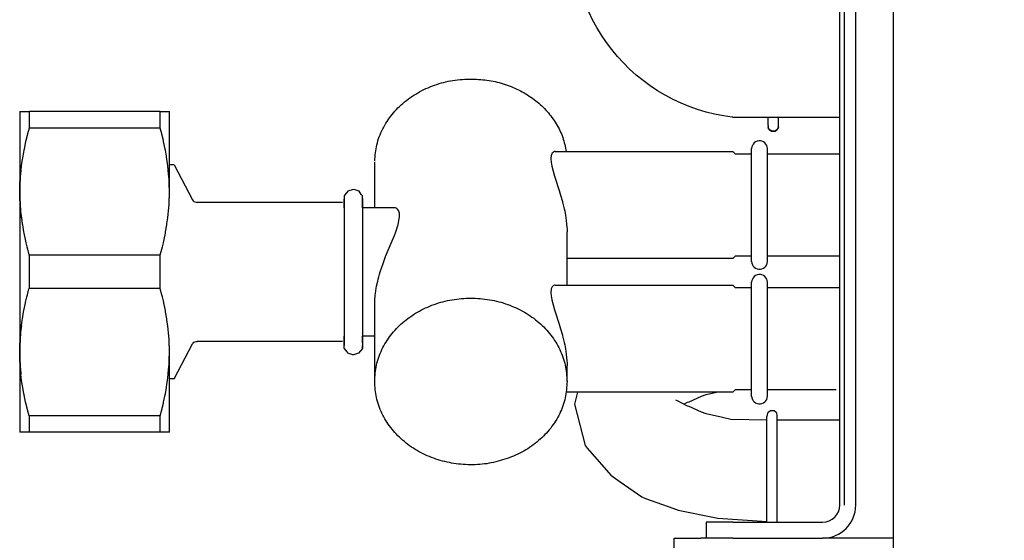
# Model space of a CAD drawing. Units: millimetres. Extents: x -8074 to 822, y 10003 to 15943.
# Drawn here: x -1499 to -1407, y 11859 to 11907 of the extents above; entities that cross this region are included whole.
import ezdxf

# ---------------------------------------------------------------- set-up
doc = ezdxf.new("R2010")
doc.units = ezdxf.units.MM
doc.layers.add('1', color=7, linetype='Continuous')
doc.styles.add('CONVERTER_14', font='txt.shx', dxfattribs={"width": 0.9})
doc.dimstyles.new('ME10_DIM_133', dxfattribs={"dimtxt": 46, "dimasz": 46, "dimexe": 15, "dimexo": 10, "dimgap": 18, "dimtad": 1, "dimdec": 0, "dimdsep": 46, "dimtxsty": 'CONVERTER_14', "dimsah": 1, "dimcen": 0.09, "dimclrd": 6, "dimclre": 6, "dimclrt": 3, "dimadec": 0, "dimazin": 0, "dimtfac": 1, "dimtdec": 4, "dimtix": 1, "dimtmove": 0, "dimatfit": 3, "dimfxl": 1, "dimtolj": 1, "dimtzin": 0, "dimarcsym": 0})

# ---------------------------------------------------------------- blocks, each defined once
blk = doc.blocks.new('*D128')
at = {"layer": '1', "color": 6, "linetype": 'Continuous'}
for p, q in [((-1519.332, 11958.632), (-1519.332, 12096.619)), ((-1499.353, 11908.589), (-1499.353, 12096.619)), ((-1519.332, 12081.619), (-1611.332, 12081.619)), ((-1499.353, 12081.619), (-1519.332, 12081.619)), ((-1407.353, 12081.619), (-1499.353, 12081.619))]:
    blk.add_line(p, q, dxfattribs=at)
at = {"layer": '1', "color": 6}
for points in [[(-1565.332, 12075.563), (-1565.332, 12087.675), (-1519.332, 12081.619)], [(-1453.353, 12087.675), (-1453.353, 12075.563), (-1499.353, 12081.619)]]:
    blk.add_solid(points, dxfattribs=at)
at = {"layer": '1', "color": 3, "insert": (-1534.8, 12099.853), "char_height": 46, "attachment_point": 7, "rotation": 0.00014, "line_spacing_factor": 0.454545, "style": 'CONVERTER_14'}
blk.add_mtext('20', dxfattribs=at)

msp = doc.modelspace()

# ---------------------------------------------------------------- linework, layer by layer
at = {"color": 1, "linetype": 'Continuous'}
for p, q in [((-1422.734, 11861.819), (-1422.734, 11961.54)), ((-1417.739, 11955.447), (-1417.739, 11792.991)), ((-1422.29, 11869.749), (-1422.29, 11910.098)), ((-1445.828, 11907.153), (-1446.188, 11907.898)), ((-1445.432, 11906.427), (-1445.828, 11907.153)), ((-1445.001, 11905.721), (-1445.432, 11906.427)), ((-1444.537, 11905.037), (-1445.001, 11905.721)), ((-1444.039, 11904.376), (-1444.537, 11905.037)), ((-1443.51, 11903.74), (-1444.039, 11904.376)), ((-1442.951, 11903.131), (-1443.51, 11903.74)), ((-1442.362, 11902.55), (-1442.951, 11903.131)), ((-1441.746, 11901.998), (-1442.362, 11902.55)), ((-1441.104, 11901.477), (-1441.746, 11901.998)), ((-1440.438, 11900.987), (-1441.104, 11901.477)), ((-1439.748, 11900.531), (-1440.438, 11900.987)), ((-1439.037, 11900.109), (-1439.748, 11900.531)), ((-1438.306, 11899.722), (-1439.037, 11900.109)), ((-1437.557, 11899.371), (-1438.306, 11899.722)), ((-1436.792, 11899.056), (-1437.557, 11899.371)), ((-1436.012, 11898.78), (-1436.792, 11899.056)), ((-1499.353, 11898.589), (-1499.353, 11891.097)), ((-1499.353, 11898.589), (-1499.353, 11891.097)), ((-1499.353, 11898.589), (-1498.488, 11898.589)), ((-1486.233, 11898.589), (-1498.488, 11898.589)), ((-1486.233, 11898.589), (-1485.368, 11898.589)), ((-1485.368, 11891.097), (-1485.368, 11898.589)), ((-1435.22, 11898.542), (-1436.012, 11898.78)), ((-1434.418, 11898.342), (-1435.22, 11898.542)), ((-1433.606, 11898.182), (-1434.418, 11898.342)), ((-1432.788, 11898.062), (-1433.606, 11898.182)), ((-1434.03, 11897.965), (-1434.03, 11897.965)), ((-1432.723, 11898.055), (-1432.788, 11898.062)), ((-1432.723, 11898.055), (-1429.428, 11898.055)), ((-1429.428, 11898.055), (-1428.464, 11898.055)), ((-1428.464, 11898.055), (-1422.734, 11898.055)), ((-1428.464, 11897.156), (-1428.464, 11897.29)), ((-1429.418, 11897.156), (-1429.373, 11896.956)), ((-1429.373, 11896.956), (-1429.418, 11897.156)), ((-1429.373, 11896.956), (-1429.318, 11896.894)), ((-1429.318, 11896.894), (-1429.373, 11896.956)), ((-1429.318, 11896.894), (-1429.112, 11896.74)), ((-1429.112, 11896.74), (-1429.318, 11896.894)), ((-1429.112, 11896.74), (-1428.77, 11896.74)), ((-1428.77, 11896.74), (-1429.112, 11896.74)), ((-1428.564, 11896.894), (-1428.77, 11896.74)), ((-1428.77, 11896.74), (-1428.564, 11896.894)), ((-1428.508, 11896.956), (-1428.564, 11896.894)), ((-1428.564, 11896.894), (-1428.508, 11896.956)), ((-1428.464, 11897.156), (-1428.508, 11896.956)), ((-1428.508, 11896.956), (-1428.464, 11897.156)), ((-1430.898, 11895.419), (-1430.951, 11895.277)), ((-1430.818, 11895.547), (-1430.898, 11895.419)), ((-1430.714, 11895.657), (-1430.818, 11895.547)), ((-1430.589, 11895.744), (-1430.714, 11895.657)), ((-1430.45, 11895.803), (-1430.589, 11895.744)), ((-1430.302, 11895.834), (-1430.45, 11895.803)), ((-1430.15, 11895.834), (-1430.302, 11895.834)), ((-1430.002, 11895.803), (-1430.15, 11895.834)), ((-1429.862, 11895.744), (-1430.002, 11895.803)), ((-1429.738, 11895.657), (-1429.862, 11895.744)), ((-1429.633, 11895.547), (-1429.738, 11895.657)), ((-1429.553, 11895.419), (-1429.633, 11895.547)), ((-1429.501, 11895.277), (-1429.553, 11895.419)), ((-1449.316, 11894.843), (-1432.723, 11894.843)), ((-1432.723, 11894.843), (-1432.483, 11894.603)), ((-1430.972, 11894.603), (-1432.483, 11894.603)), ((-1430.951, 11895.277), (-1430.974, 11895.127)), ((-1429.478, 11895.13), (-1429.501, 11895.277)), ((-1422.734, 11894.603), (-1429.479, 11894.603)), ((-1484.909, 11893.594), (-1485.368, 11893.594)), ((-1484.909, 11893.594), (-1483.21, 11890.331)), ((-1466.188, 11889.598), (-1466.188, 11893.844)), ((-1499.353, 11891.097), (-1499.353, 11876.112)), ((-1499.353, 11891.097), (-1499.353, 11876.112)), ((-1468.962, 11890.802), (-1469.03, 11890.698)), ((-1468.703, 11891.142), (-1468.962, 11890.802)), ((-1468.514, 11891.206), (-1468.703, 11891.142)), ((-1468.175, 11891.312), (-1468.514, 11891.206)), ((-1467.931, 11891.231), (-1468.175, 11891.312)), ((-1467.646, 11891.142), (-1467.931, 11891.231)), ((-1467.436, 11890.843), (-1467.646, 11891.142)), ((-1467.32, 11890.698), (-1467.436, 11890.843)), ((-1483.21, 11890.331), (-1483.148, 11890.251)), ((-1483.148, 11890.251), (-1483.072, 11890.186)), ((-1483.072, 11890.186), (-1482.983, 11890.137)), ((-1482.983, 11890.137), (-1482.873, 11890.105)), ((-1482.873, 11890.105), (-1482.786, 11890.098)), ((-1469.185, 11890.098), (-1482.786, 11890.098)), ((-1469.03, 11890.698), (-1469.03, 11890.474)), ((-1469.03, 11890.148), (-1469.03, 11890.389)), ((-1469.03, 11890.389), (-1469.03, 11890.148)), ((-1469.03, 11890.077), (-1469.03, 11890.148)), ((-1469.03, 11889.73), (-1469.03, 11890.077)), ((-1467.32, 11890.335), (-1467.32, 11890.698)), ((-1467.32, 11890.148), (-1467.32, 11890.446)), ((-1467.32, 11890.148), (-1467.32, 11890.335)), ((-1467.32, 11889.73), (-1467.32, 11890.148)), ((-1499.24, 11888.996), (-1499.271, 11889.306)), ((-1469.03, 11889.598), (-1469.03, 11889.73)), ((-1467.32, 11889.598), (-1467.32, 11889.73)), ((-1464.249, 11889.598), (-1467.32, 11889.598)), ((-1432.723, 11884.853), (-1448.207, 11884.853)), ((-1432.723, 11884.853), (-1432.483, 11885.093)), ((-1432.483, 11885.093), (-1430.972, 11885.093)), ((-1430.974, 11884.569), (-1430.951, 11884.419)), ((-1430.951, 11884.419), (-1430.898, 11884.277)), ((-1429.553, 11884.277), (-1429.501, 11884.419)), ((-1429.501, 11884.419), (-1429.478, 11884.566)), ((-1429.48, 11885.093), (-1422.734, 11885.093)), ((-1428.759, 11885.093), (-1425.731, 11885.093)), ((-1430.898, 11884.277), (-1430.818, 11884.149)), ((-1430.818, 11884.149), (-1430.714, 11884.039)), ((-1430.714, 11884.039), (-1430.589, 11883.952)), ((-1430.589, 11883.952), (-1430.45, 11883.893)), ((-1430.45, 11883.893), (-1430.302, 11883.862)), ((-1430.302, 11883.862), (-1430.15, 11883.862)), ((-1430.15, 11883.862), (-1430.002, 11883.893)), ((-1430.002, 11883.893), (-1429.862, 11883.952)), ((-1429.862, 11883.952), (-1429.738, 11884.039)), ((-1429.738, 11884.039), (-1429.633, 11884.149)), ((-1429.633, 11884.149), (-1429.553, 11884.277)), ((-1430.951, 11882.79), (-1430.974, 11882.64)), ((-1430.951, 11882.79), (-1430.974, 11882.64)), ((-1430.898, 11882.932), (-1430.951, 11882.79)), ((-1430.898, 11882.932), (-1430.951, 11882.79)), ((-1430.818, 11883.06), (-1430.898, 11882.932)), ((-1430.714, 11883.17), (-1430.818, 11883.06)), ((-1430.589, 11883.257), (-1430.714, 11883.17)), ((-1430.45, 11883.316), (-1430.589, 11883.257)), ((-1430.302, 11883.347), (-1430.45, 11883.316)), ((-1430.15, 11883.347), (-1430.302, 11883.347)), ((-1430.002, 11883.316), (-1430.15, 11883.347)), ((-1429.862, 11883.257), (-1430.002, 11883.316)), ((-1429.738, 11883.17), (-1429.862, 11883.257)), ((-1429.633, 11883.06), (-1429.738, 11883.17)), ((-1429.553, 11882.932), (-1429.633, 11883.06)), ((-1429.501, 11882.79), (-1429.553, 11882.932)), ((-1429.478, 11882.643), (-1429.501, 11882.79)), ((-1449.316, 11882.356), (-1432.723, 11882.356)), ((-1432.723, 11882.356), (-1432.483, 11882.116)), ((-1430.972, 11882.116), (-1432.483, 11882.116)), ((-1422.734, 11882.116), (-1429.479, 11882.116)), ((-1466.188, 11873.365), (-1466.188, 11880.584)), ((-1499.271, 11877.903), (-1499.24, 11878.213)), ((-1483.148, 11876.958), (-1483.072, 11877.024)), ((-1483.072, 11877.024), (-1482.983, 11877.073)), ((-1482.983, 11877.073), (-1482.868, 11877.104)), ((-1482.868, 11877.104), (-1482.786, 11877.111)), ((-1469.185, 11877.111), (-1482.786, 11877.111)), ((-1469.03, 11877.142), (-1469.03, 11877.611)), ((-1469.03, 11877.015), (-1469.03, 11877.142)), ((-1469.03, 11876.964), (-1469.03, 11877.015)), ((-1469.03, 11876.714), (-1469.03, 11877.015)), ((-1467.32, 11877.344), (-1467.32, 11877.611)), ((-1466.188, 11877.611), (-1467.32, 11877.611)), ((-1467.32, 11877.015), (-1467.32, 11877.344)), ((-1467.32, 11876.964), (-1467.32, 11877.015)), ((-1467.32, 11877.015), (-1467.32, 11876.964)), ((-1499.353, 11876.112), (-1499.353, 11868.62)), ((-1499.353, 11876.112), (-1499.353, 11868.62)), ((-1485.368, 11868.62), (-1485.368, 11876.112)), ((-1484.909, 11873.615), (-1483.21, 11876.878)), ((-1483.21, 11876.878), (-1483.148, 11876.958)), ((-1469.03, 11876.461), (-1469.03, 11876.964)), ((-1468.772, 11876.138), (-1469.03, 11876.461)), ((-1468.703, 11876.013), (-1468.772, 11876.138)), ((-1467.332, 11876.43), (-1467.687, 11875.996)), ((-1467.32, 11876.714), (-1467.332, 11876.43)), ((-1467.32, 11876.508), (-1467.32, 11876.714)), ((-1468.234, 11875.866), (-1468.703, 11876.013)), ((-1468.175, 11875.842), (-1468.234, 11875.866)), ((-1467.687, 11875.996), (-1468.175, 11875.842)), ((-1484.909, 11873.615), (-1485.368, 11873.615)), ((-1432.723, 11872.366), (-1432.483, 11872.606)), ((-1432.483, 11872.606), (-1430.972, 11872.606)), ((-1429.479, 11872.606), (-1423.053, 11872.606)), ((-1447.226, 11872.366), (-1448.289, 11872.366)), ((-1447.226, 11872.366), (-1447.523, 11871.237)), ((-1434.233, 11872.366), (-1447.226, 11872.366)), ((-1437.878, 11871.558), (-1438.058, 11871.623)), ((-1436.963, 11871.058), (-1437.878, 11871.558)), ((-1436.963, 11871.416), (-1436.805, 11871.464)), ((-1436.805, 11871.464), (-1435.637, 11871.983)), ((-1435.637, 11871.983), (-1435.226, 11872.147)), ((-1435.226, 11872.147), (-1434.233, 11872.366)), ((-1432.723, 11872.366), (-1434.233, 11872.366)), ((-1430.974, 11871.977), (-1430.951, 11871.828)), ((-1430.974, 11871.977), (-1430.951, 11871.828)), ((-1430.951, 11871.828), (-1430.898, 11871.686)), ((-1430.951, 11871.828), (-1430.898, 11871.686)), ((-1430.898, 11871.686), (-1430.818, 11871.557)), ((-1430.818, 11871.557), (-1430.714, 11871.447)), ((-1429.738, 11871.447), (-1429.633, 11871.557)), ((-1429.633, 11871.557), (-1429.553, 11871.686)), ((-1429.553, 11871.686), (-1429.501, 11871.828)), ((-1429.501, 11871.828), (-1429.478, 11871.975)), ((-1447.523, 11871.237), (-1446.509, 11867.388)), ((-1437.301, 11871.237), (-1436.963, 11871.416)), ((-1436.805, 11871.01), (-1436.963, 11871.058)), ((-1435.637, 11870.491), (-1436.805, 11871.01)), ((-1430.714, 11871.447), (-1430.589, 11871.361)), ((-1430.589, 11871.361), (-1430.45, 11871.301)), ((-1430.45, 11871.301), (-1430.302, 11871.27)), ((-1430.302, 11871.27), (-1430.15, 11871.27)), ((-1430.15, 11871.27), (-1430.002, 11871.301)), ((-1430.002, 11871.301), (-1429.862, 11871.361)), ((-1429.862, 11871.361), (-1429.738, 11871.447)), ((-1429.213, 11870.619), (-1429.42, 11870.466)), ((-1428.872, 11870.619), (-1429.213, 11870.619)), ((-1428.665, 11870.466), (-1428.872, 11870.619)), ((-1435.226, 11870.327), (-1435.637, 11870.491)), ((-1433.687, 11869.987), (-1435.226, 11870.327)), ((-1432.895, 11869.82), (-1433.687, 11869.987)), ((-1429.475, 11870.404), (-1429.529, 11870.087)), ((-1429.42, 11870.466), (-1429.475, 11870.404)), ((-1428.61, 11870.404), (-1428.665, 11870.466)), ((-1428.566, 11870.203), (-1428.61, 11870.404)), ((-1425.546, 11869.749), (-1428.574, 11869.749)), ((-1422.734, 11869.749), (-1425.546, 11869.749)), ((-1422.29, 11861.798), (-1422.29, 11869.749)), ((-1498.488, 11868.62), (-1499.353, 11868.62)), ((-1486.233, 11868.62), (-1498.488, 11868.62)), ((-1485.368, 11868.62), (-1486.233, 11868.62)), ((-1446.509, 11867.388), (-1446.438, 11867.268)), ((-1446.438, 11867.268), (-1446.347, 11867.119)), ((-1446.347, 11867.119), (-1444.969, 11865.568)), ((-1444.969, 11865.568), (-1444.132, 11864.608)), ((-1444.132, 11864.608), (-1443.259, 11863.986)), ((-1443.259, 11863.986), (-1441.232, 11862.58)), ((-1441.232, 11862.58), (-1441.158, 11862.547)), ((-1441.158, 11862.547), (-1440.867, 11862.424)), ((-1440.867, 11862.424), (-1438.339, 11861.525)), ((-1438.339, 11861.525), (-1437.823, 11861.333)), ((-1437.823, 11861.333), (-1434.131, 11860.593)), ((-1434.131, 11860.593), (-1429.522, 11860.293)), ((-1435.221, 11860.22), (-1435.221, 11858.722)), ((-1432.723, 11860.22), (-1435.221, 11860.22)), ((-1432.723, 11860.22), (-1424.332, 11860.22)), ((-1438.217, 11857.473), (-1438.217, 11858.722)), ((-1438.217, 11858.722), (-1435.72, 11858.722)), ((-1435.072, 11858.722), (-1435.72, 11858.722)), ((-1432.723, 11858.722), (-1435.03, 11858.722)), ((-1432.723, 11858.722), (-1424.332, 11858.722)), ((-1420.736, 11858.722), (-1424.332, 11858.722)), ((-1417.739, 11858.722), (-1420.736, 11858.722))]:
    msp.add_line(p, q, dxfattribs=at)
at = {"color": 6, "linetype": 'Continuous'}
for p, q in [((-1421.235, 11861.819), (-1421.235, 11961.54)), ((-1498.488, 11898.589), (-1498.488, 11897.043)), ((-1486.233, 11897.043), (-1486.233, 11898.589)), ((-1429.428, 11897.272), (-1429.428, 11898.055)), ((-1428.464, 11897.29), (-1428.464, 11898.055)), ((-1498.644, 11896.458), (-1498.786, 11895.87)), ((-1498.632, 11896.503), (-1498.644, 11896.458)), ((-1498.488, 11897.043), (-1498.632, 11896.503)), ((-1486.233, 11897.043), (-1498.488, 11897.043)), ((-1486.089, 11896.503), (-1486.233, 11897.043)), ((-1486.077, 11896.459), (-1486.089, 11896.503)), ((-1485.935, 11895.871), (-1486.077, 11896.459)), ((-1498.806, 11895.782), (-1498.954, 11895.085)), ((-1498.786, 11895.87), (-1498.806, 11895.782)), ((-1485.914, 11895.782), (-1485.935, 11895.871)), ((-1485.767, 11895.085), (-1485.914, 11895.782)), ((-1498.973, 11894.985), (-1499.075, 11894.41)), ((-1498.954, 11895.085), (-1498.973, 11894.985)), ((-1485.747, 11894.983), (-1485.767, 11895.085)), ((-1485.645, 11894.41), (-1485.747, 11894.983)), ((-1449.686, 11894.492), (-1449.699, 11894.438)), ((-1449.631, 11894.639), (-1449.686, 11894.492)), ((-1449.602, 11894.686), (-1449.631, 11894.639)), ((-1449.521, 11894.773), (-1449.602, 11894.686)), ((-1449.475, 11894.803), (-1449.521, 11894.773)), ((-1449.374, 11894.838), (-1449.475, 11894.803)), ((-1449.316, 11894.843), (-1449.374, 11894.838)), ((-1430.972, 11884.557), (-1430.972, 11895.139)), ((-1429.479, 11884.558), (-1429.479, 11895.138)), ((-1499.174, 11893.749), (-1499.24, 11893.2)), ((-1499.125, 11894.095), (-1499.174, 11893.749)), ((-1499.075, 11894.41), (-1499.125, 11894.095)), ((-1485.595, 11894.091), (-1485.645, 11894.41)), ((-1485.547, 11893.749), (-1485.595, 11894.091)), ((-1485.48, 11893.195), (-1485.547, 11893.749)), ((-1449.721, 11894.225), (-1449.722, 11894.174)), ((-1449.722, 11894.174), (-1449.699, 11893.851)), ((-1449.699, 11894.438), (-1449.721, 11894.225)), ((-1449.699, 11893.851), (-1449.631, 11893.47)), ((-1499.305, 11892.462), (-1499.251, 11893.099)), ((-1499.251, 11893.099), (-1499.305, 11892.462)), ((-1499.251, 11893.099), (-1499.24, 11893.2)), ((-1499.24, 11893.2), (-1499.251, 11893.099)), ((-1485.47, 11893.099), (-1485.48, 11893.195)), ((-1485.416, 11892.462), (-1485.47, 11893.099)), ((-1449.631, 11893.47), (-1449.375, 11892.534)), ((-1499.353, 11891.201), (-1499.344, 11891.698)), ((-1499.344, 11891.698), (-1499.353, 11891.201)), ((-1499.344, 11891.698), (-1499.339, 11891.83)), ((-1499.339, 11891.83), (-1499.344, 11891.698)), ((-1499.339, 11891.83), (-1499.316, 11892.3)), ((-1499.316, 11892.3), (-1499.339, 11891.83)), ((-1499.316, 11892.3), (-1499.305, 11892.462)), ((-1499.305, 11892.462), (-1499.316, 11892.3)), ((-1485.405, 11892.297), (-1485.416, 11892.462)), ((-1485.382, 11891.83), (-1485.405, 11892.297)), ((-1485.377, 11891.697), (-1485.382, 11891.83)), ((-1485.368, 11891.201), (-1485.377, 11891.697)), ((-1449.375, 11892.534), (-1449.323, 11892.368)), ((-1449.323, 11892.368), (-1448.95, 11891.207)), ((-1499.353, 11891.097), (-1499.353, 11891.201)), ((-1499.353, 11891.201), (-1499.353, 11891.097)), ((-1499.346, 11890.574), (-1499.353, 11891.097)), ((-1499.353, 11891.097), (-1499.346, 11890.574)), ((-1485.375, 11890.574), (-1485.368, 11891.097)), ((-1485.368, 11891.097), (-1485.368, 11891.201)), ((-1448.95, 11891.207), (-1448.813, 11890.76)), ((-1499.344, 11890.495), (-1499.346, 11890.574)), ((-1499.346, 11890.574), (-1499.344, 11890.495)), ((-1499.319, 11889.944), (-1499.344, 11890.495)), ((-1499.344, 11890.495), (-1499.319, 11889.944)), ((-1499.316, 11889.894), (-1499.319, 11889.944)), ((-1499.319, 11889.944), (-1499.316, 11889.894)), ((-1499.271, 11889.306), (-1499.316, 11889.894)), ((-1499.316, 11889.894), (-1499.271, 11889.306)), ((-1485.45, 11889.306), (-1485.405, 11889.895)), ((-1485.405, 11889.895), (-1485.402, 11889.944)), ((-1485.402, 11889.944), (-1485.377, 11890.496)), ((-1485.377, 11890.496), (-1485.375, 11890.574)), ((-1469.03, 11890.474), (-1469.03, 11883.28)), ((-1467.32, 11890.446), (-1467.32, 11881.265)), ((-1448.813, 11890.76), (-1448.65, 11890.192)), ((-1448.65, 11890.192), (-1448.633, 11890.125)), ((-1448.633, 11890.125), (-1448.477, 11889.499)), ((-1499.271, 11889.306), (-1499.24, 11888.996)), ((-1499.202, 11888.662), (-1499.24, 11888.996)), ((-1499.24, 11888.996), (-1499.202, 11888.662)), ((-1485.519, 11888.661), (-1485.48, 11888.995)), ((-1485.48, 11888.995), (-1485.45, 11889.306)), ((-1464.126, 11889.528), (-1464.245, 11889.597)), ((-1464.048, 11889.457), (-1464.126, 11889.528)), ((-1463.971, 11889.353), (-1464.048, 11889.457)), ((-1463.93, 11889.272), (-1463.971, 11889.353)), ((-1463.878, 11889.102), (-1463.93, 11889.272)), ((-1463.866, 11889.03), (-1463.878, 11889.102)), ((-1463.855, 11888.78), (-1463.866, 11889.03)), ((-1448.477, 11889.499), (-1448.427, 11889.267)), ((-1448.427, 11889.267), (-1448.355, 11888.893)), ((-1499.202, 11888.662), (-1499.126, 11888.102)), ((-1499.126, 11888.102), (-1499.111, 11888.007)), ((-1485.61, 11888.007), (-1485.596, 11888.099)), ((-1485.596, 11888.099), (-1485.519, 11888.661)), ((-1463.996, 11888.007), (-1463.855, 11888.78)), ((-1448.355, 11888.893), (-1448.28, 11888.409)), ((-1448.28, 11888.409), (-1448.218, 11887.75)), ((-1499.111, 11888.007), (-1498.997, 11887.336)), ((-1498.997, 11887.336), (-1498.973, 11887.211)), ((-1498.973, 11887.211), (-1498.858, 11886.643)), ((-1485.863, 11886.643), (-1485.748, 11887.207)), ((-1485.748, 11887.207), (-1485.724, 11887.336)), ((-1485.724, 11887.336), (-1485.61, 11888.007)), ((-1464.35, 11887.013), (-1464.189, 11887.43)), ((-1464.189, 11887.43), (-1464.149, 11887.54)), ((-1464.149, 11887.54), (-1464.016, 11887.938)), ((-1464.016, 11887.938), (-1463.996, 11888.007)), ((-1448.218, 11887.75), (-1448.212, 11887.619)), ((-1448.212, 11887.619), (-1448.207, 11887.353)), ((-1448.207, 11882.356), (-1448.207, 11887.353)), ((-1498.858, 11886.643), (-1498.787, 11886.324)), ((-1498.787, 11886.324), (-1498.693, 11885.932)), ((-1486.028, 11885.932), (-1485.935, 11886.322)), ((-1485.935, 11886.322), (-1485.863, 11886.643)), ((-1464.919, 11885.635), (-1464.467, 11886.725)), ((-1464.467, 11886.725), (-1464.35, 11887.013)), ((-1498.693, 11885.932), (-1498.644, 11885.736)), ((-1498.644, 11885.736), (-1498.5, 11885.193)), ((-1486.221, 11885.193), (-1486.077, 11885.735)), ((-1486.077, 11885.735), (-1486.028, 11885.932)), ((-1465.161, 11885.031), (-1464.919, 11885.635)), ((-1498.5, 11885.193), (-1498.488, 11885.15)), ((-1498.488, 11885.15), (-1498.488, 11882.059)), ((-1486.233, 11885.15), (-1498.488, 11885.15)), ((-1486.233, 11885.15), (-1486.221, 11885.193)), ((-1486.233, 11882.059), (-1486.233, 11885.15)), ((-1465.436, 11884.295), (-1465.265, 11884.762)), ((-1465.265, 11884.762), (-1465.161, 11885.031)), ((-1465.726, 11883.402), (-1465.665, 11883.605)), ((-1465.665, 11883.605), (-1465.519, 11884.055)), ((-1465.519, 11884.055), (-1465.436, 11884.295)), ((-1469.03, 11883.28), (-1469.03, 11876.714)), ((-1466.007, 11882.272), (-1465.904, 11882.738)), ((-1465.904, 11882.738), (-1465.86, 11882.916)), ((-1465.86, 11882.916), (-1465.8, 11883.141)), ((-1465.8, 11883.141), (-1465.726, 11883.402)), ((-1430.972, 11871.966), (-1430.972, 11882.653)), ((-1429.479, 11871.966), (-1429.479, 11882.651)), ((-1498.644, 11881.473), (-1498.5, 11882.017)), ((-1498.5, 11882.017), (-1498.488, 11882.059)), ((-1486.233, 11882.059), (-1498.488, 11882.059)), ((-1486.221, 11882.017), (-1486.233, 11882.059)), ((-1486.077, 11881.474), (-1486.221, 11882.017)), ((-1466.137, 11881.451), (-1466.122, 11881.574)), ((-1466.122, 11881.574), (-1466.041, 11882.095)), ((-1466.041, 11882.095), (-1466.007, 11882.272)), ((-1449.721, 11881.738), (-1449.722, 11881.688)), ((-1449.722, 11881.688), (-1449.699, 11881.364)), ((-1449.699, 11881.951), (-1449.721, 11881.738)), ((-1449.686, 11882.005), (-1449.699, 11881.951)), ((-1449.631, 11882.152), (-1449.686, 11882.005)), ((-1449.602, 11882.199), (-1449.631, 11882.152)), ((-1449.521, 11882.287), (-1449.602, 11882.199)), ((-1449.475, 11882.317), (-1449.521, 11882.287)), ((-1449.374, 11882.351), (-1449.475, 11882.317)), ((-1449.316, 11882.356), (-1449.374, 11882.351)), ((-1498.858, 11880.566), (-1498.787, 11880.885)), ((-1498.787, 11880.885), (-1498.693, 11881.277)), ((-1498.693, 11881.277), (-1498.644, 11881.473)), ((-1486.028, 11881.277), (-1486.077, 11881.474)), ((-1485.935, 11880.886), (-1486.028, 11881.277)), ((-1485.863, 11880.566), (-1485.935, 11880.886)), ((-1467.32, 11881.265), (-1467.32, 11876.508)), ((-1466.188, 11880.584), (-1466.187, 11880.685)), ((-1466.187, 11880.685), (-1466.181, 11880.884)), ((-1466.181, 11880.884), (-1466.179, 11880.938)), ((-1466.179, 11880.938), (-1466.137, 11881.451)), ((-1449.699, 11881.364), (-1449.631, 11880.983)), ((-1449.631, 11880.983), (-1449.375, 11880.048)), ((-1499.111, 11879.202), (-1498.997, 11879.873)), ((-1498.997, 11879.873), (-1498.973, 11879.998)), ((-1498.973, 11879.998), (-1498.858, 11880.566)), ((-1485.747, 11879.999), (-1485.863, 11880.566)), ((-1485.724, 11879.873), (-1485.747, 11879.999)), ((-1485.61, 11879.202), (-1485.724, 11879.873)), ((-1449.375, 11880.048), (-1449.323, 11879.881)), ((-1449.323, 11879.881), (-1448.95, 11878.72)), ((-1499.202, 11878.548), (-1499.126, 11879.107)), ((-1499.126, 11879.107), (-1499.111, 11879.202)), ((-1485.595, 11879.107), (-1485.61, 11879.202)), ((-1485.519, 11878.548), (-1485.595, 11879.107)), ((-1499.271, 11877.903), (-1499.316, 11877.315)), ((-1499.316, 11877.315), (-1499.271, 11877.903)), ((-1499.24, 11878.213), (-1499.271, 11877.903)), ((-1499.202, 11878.548), (-1499.24, 11878.213)), ((-1499.24, 11878.213), (-1499.202, 11878.548)), ((-1485.48, 11878.211), (-1485.519, 11878.548)), ((-1485.45, 11877.903), (-1485.48, 11878.211)), ((-1485.405, 11877.312), (-1485.45, 11877.903)), ((-1448.95, 11878.72), (-1448.813, 11878.274)), ((-1448.813, 11878.274), (-1448.65, 11877.705)), ((-1499.319, 11877.266), (-1499.344, 11876.714)), ((-1499.344, 11876.714), (-1499.319, 11877.266)), ((-1499.316, 11877.315), (-1499.319, 11877.266)), ((-1499.319, 11877.266), (-1499.316, 11877.315)), ((-1485.402, 11877.265), (-1485.405, 11877.312)), ((-1485.377, 11876.713), (-1485.402, 11877.265)), ((-1448.65, 11877.705), (-1448.633, 11877.638)), ((-1448.633, 11877.638), (-1448.477, 11877.012)), ((-1448.477, 11877.012), (-1448.427, 11876.78)), ((-1499.346, 11876.636), (-1499.353, 11876.112)), ((-1499.353, 11876.112), (-1499.346, 11876.636)), ((-1499.353, 11876.112), (-1499.353, 11876.008)), ((-1499.353, 11876.008), (-1499.353, 11876.112)), ((-1499.344, 11876.714), (-1499.346, 11876.636)), ((-1499.346, 11876.636), (-1499.344, 11876.714)), ((-1485.375, 11876.636), (-1485.377, 11876.713)), ((-1485.368, 11876.112), (-1485.375, 11876.636)), ((-1485.368, 11876.008), (-1485.368, 11876.112)), ((-1448.427, 11876.78), (-1448.355, 11876.406)), ((-1448.355, 11876.406), (-1448.28, 11875.923)), ((-1499.353, 11876.008), (-1499.344, 11875.511)), ((-1499.344, 11875.511), (-1499.353, 11876.008)), ((-1499.344, 11875.511), (-1499.339, 11875.38)), ((-1499.339, 11875.38), (-1499.344, 11875.511)), ((-1499.339, 11875.38), (-1499.316, 11874.909)), ((-1499.316, 11874.909), (-1499.339, 11875.38)), ((-1485.405, 11874.911), (-1485.382, 11875.38)), ((-1485.382, 11875.38), (-1485.377, 11875.512)), ((-1485.377, 11875.512), (-1485.368, 11876.008)), ((-1448.28, 11875.923), (-1448.218, 11875.264)), ((-1448.218, 11875.264), (-1448.212, 11875.132)), ((-1448.212, 11875.132), (-1448.207, 11874.866)), ((-1499.316, 11874.909), (-1499.305, 11874.747)), ((-1499.305, 11874.747), (-1499.316, 11874.909)), ((-1499.305, 11874.747), (-1499.251, 11874.11)), ((-1499.251, 11874.11), (-1499.305, 11874.747)), ((-1485.47, 11874.11), (-1485.416, 11874.747)), ((-1485.416, 11874.747), (-1485.405, 11874.911)), ((-1448.207, 11873.365), (-1448.207, 11874.866)), ((-1499.251, 11874.11), (-1499.24, 11874.01)), ((-1499.24, 11874.01), (-1499.251, 11874.11)), ((-1499.174, 11873.46), (-1499.24, 11874.01)), ((-1499.125, 11873.114), (-1499.174, 11873.46)), ((-1485.596, 11873.114), (-1485.547, 11873.46)), ((-1485.547, 11873.46), (-1485.48, 11874.011)), ((-1485.48, 11874.011), (-1485.47, 11874.11)), ((-1499.075, 11872.799), (-1499.125, 11873.114)), ((-1498.973, 11872.224), (-1499.075, 11872.799)), ((-1485.748, 11872.223), (-1485.645, 11872.799)), ((-1485.645, 11872.799), (-1485.596, 11873.114)), ((-1498.954, 11872.124), (-1498.973, 11872.224)), ((-1498.806, 11871.427), (-1498.954, 11872.124)), ((-1485.914, 11871.427), (-1485.767, 11872.124)), ((-1485.767, 11872.124), (-1485.748, 11872.223)), ((-1498.786, 11871.339), (-1498.806, 11871.427)), ((-1498.644, 11870.751), (-1498.786, 11871.339)), ((-1498.632, 11870.706), (-1498.644, 11870.751)), ((-1498.488, 11870.166), (-1498.632, 11870.706)), ((-1486.233, 11870.166), (-1486.089, 11870.706)), ((-1486.089, 11870.706), (-1486.077, 11870.751)), ((-1486.077, 11870.751), (-1485.935, 11871.338)), ((-1485.935, 11871.338), (-1485.914, 11871.427)), ((-1498.488, 11870.166), (-1498.488, 11868.62)), ((-1486.233, 11870.166), (-1498.488, 11870.166)), ((-1486.233, 11868.62), (-1486.233, 11870.166)), ((-1429.529, 11860.199), (-1429.529, 11870.087)), ((-1428.566, 11860.199), (-1428.566, 11870.203))]:
    msp.add_line(p, q, dxfattribs=at)
msp.add_arc((-1424.332, 11861.819), 3.097, 270, 0, dxfattribs=at)
at = {"color": 1, "linetype": 'Continuous'}
msp.add_arc((-1424.332, 11861.819), 1.598, 270, 0, dxfattribs=at)
for points in [[(-1466.187, 11893.945), (-1465.986, 11895.484), (-1465.437, 11896.959), (-1464.562, 11898.31), (-1463.395, 11899.484), (-1461.984, 11900.435), (-1460.382, 11901.125), (-1458.655, 11901.527), (-1456.87, 11901.625)], [(-1456.87, 11901.625), (-1455.303, 11901.455), (-1453.795, 11901.051), (-1452.392, 11900.424), (-1451.136, 11899.595), (-1450.068, 11898.588), (-1449.22, 11897.434), (-1448.618, 11896.171), (-1448.28, 11894.835)], [(-1453.816, 11866.151), (-1455.5, 11865.719), (-1457.249, 11865.579), (-1458.996, 11865.737), (-1460.674, 11866.185), (-1462.219, 11866.907), (-1463.573, 11867.876), (-1464.683, 11869.054), (-1465.509, 11870.396), (-1466.016, 11871.852), (-1466.188, 11873.365)], [(-1448.207, 11873.365), (-1448.382, 11871.837), (-1448.899, 11870.369), (-1449.74, 11869.016), (-1450.871, 11867.834), (-1452.247, 11866.866), (-1453.816, 11866.151)]]:
    msp.add_spline(points, degree=3, dxfattribs=at)
at = {"color": 6, "linetype": 'Continuous'}
msp.add_spline([(-1466.188, 11873.365), (-1466.015, 11874.884), (-1465.504, 11876.345), (-1464.673, 11877.691), (-1463.555, 11878.871), (-1462.192, 11879.839), (-1460.638, 11880.559), (-1458.951, 11881.002), (-1457.197, 11881.151), (-1455.443, 11881.002), (-1453.757, 11880.559), (-1452.203, 11879.839), (-1450.84, 11878.871), (-1449.722, 11877.691), (-1448.891, 11876.345), (-1448.38, 11874.884), (-1448.207, 11873.365)], degree=3, dxfattribs=at)
at = {"layer": '1', "color": 1, "linetype": 'Continuous'}
for p, q in [((-1429.428, 11897.272), (-1429.418, 11897.156)), ((-1429.523, 11869.749), (-1432.895, 11869.82))]:
    msp.add_line(p, q, dxfattribs=at)

# ---------------------------------------------------------------- dimensions: what is measured, and where the dimension line sits
at = {"layer": '1'}
dim = msp.add_linear_dim(base=(-1499.353, 12081.619), p1=(-1519.332, 11948.632), p2=(-1499.353, 11898.589), dimstyle='ME10_DIM_133', dxfattribs=at)
dim.commit()
dim.dimension.update_dxf_attribs({"geometry": '*D128', "text_midpoint": (-1509.786, 12117.132), "text_rotation": 0.00014})

doc.saveas('drawing.dxf')
